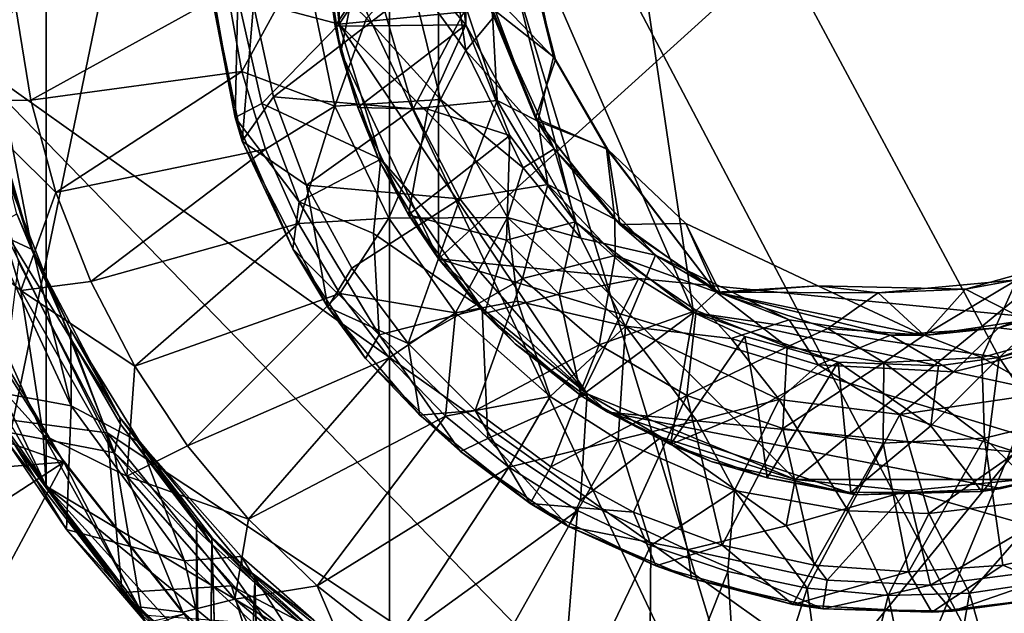
# Model space of a CAD drawing. Units: inches. Extents: x -6.8 to 6.8, y -3.3 to 3.8.
# Drawn here: x -0.6 to 0.1, y 2.3 to 2.7 of the extents above; entities that cross this region are included whole.
import ezdxf

# ---------------------------------------------------------------- set-up
doc = ezdxf.new("R2010")
doc.units = ezdxf.units.IN
doc.layers.get('0').update_dxf_attribs({"true_color": 0xc2ced6})

msp = doc.modelspace()

# ---------------------------------------------------------------- linework, layer by layer
for points in [[(-0.68639, 2.06466), (-0.68639, 3.46588), (-0.3505, 3.68651), (-0.68639, 2.06466)], [(-0.3505, 1.84402), (-0.68639, 2.06466), (-0.3505, 3.68651), (-0.3505, 1.84402)], [(-0.3505, 1.84402), (-0.3505, 3.68651), (0.84352, 3.30745), (-0.3505, 1.84402)], [(-0.44826, 3.32926), (-0.05671, 2.03849), (-0.59213, 3.17053), (-0.44826, 3.32926)], [(-0.05671, 2.03849), (-0.44826, 3.32926), (0.47795, 3.32926), (-0.05671, 2.03849)], [(-0.05671, 2.03849), (0.47795, 3.32926), (0.2942, 2.09054), (-0.05671, 2.03849)], [(0.84352, 3.30745), (-0.16608, 1.791), (-0.3505, 1.84402), (0.84352, 3.30745)], [(0.1367, 2.1034), (-0.46174, 3.24122), (-0.6556, 2.66705), (0.1367, 2.1034)], [(-0.46174, 3.24122), (0.1367, 2.1034), (0.67608, 2.64279), (-0.46174, 3.24122)], [(-0.68372, 2.55306), (-0.59213, 3.17053), (-0.59213, 2.3594), (-0.68372, 2.55306)], [(-0.59213, 2.3594), (-0.59213, 3.17053), (-0.05671, 2.03849), (-0.59213, 2.3594)], [(-0.38631, 2.84407), (-0.38605, 2.68494), (-0.0651, 3.16585), (-0.38631, 2.84407)], [(-0.38605, 2.68494), (0.42344, 2.76497), (-0.0651, 3.16585), (-0.38605, 2.68494)], [(-0.31599, 2.51965), (-0.31599, 3.01089), (0.29217, 3.07082), (-0.31599, 2.51965)], [(-0.31599, 2.51965), (0.29217, 3.07082), (0.29217, 2.45972), (-0.31599, 2.51965)], [(-0.38479, 2.66516), (-0.39667, 2.74126), (-0.31599, 3.01089), (-0.38479, 2.66516)], [(-0.31599, 2.51965), (-0.38479, 2.66516), (-0.31599, 3.01089), (-0.31599, 2.51965)], [(-0.29571, 2.84817), (-0.13643, 2.48186), (-0.21202, 2.99253), (-0.29571, 2.84817)], [(0.07861, 2.45015), (-0.21202, 2.99253), (-0.13643, 2.48186), (0.07861, 2.45015)], [(0.32263, 2.67129), (-0.21202, 2.99253), (0.07861, 2.45015), (0.32263, 2.67129)], [(-0.38631, 2.84407), (-0.39426, 2.76668), (-0.38605, 2.68494), (-0.38631, 2.84407)], [(-0.29678, 2.68439), (-0.29571, 2.84817), (-0.30742, 2.77559), (-0.29678, 2.68439)], [(-0.21991, 2.54557), (-0.29571, 2.84817), (-0.29678, 2.68439), (-0.21991, 2.54557)], [(-0.13643, 2.48186), (-0.29571, 2.84817), (-0.21991, 2.54557), (-0.13643, 2.48186)], [(-0.38883, 2.68359), (-0.34853, 2.74506), (-0.39716, 2.7777), (-0.38883, 2.68359)], [(-0.38883, 2.68359), (-0.39716, 2.7777), (-0.39667, 2.74126), (-0.38883, 2.68359)], [(-0.34853, 2.74506), (-0.29678, 2.68439), (-0.30742, 2.77559), (-0.34853, 2.74506)], [(-0.45729, 2.70394), (-0.38605, 2.68494), (-0.39426, 2.76668), (-0.45729, 2.70394)], [(-0.63334, 2.62303), (-0.60173, 2.52488), (-0.64824, 2.76527), (-0.63334, 2.62303)], [(-0.63661, 2.64483), (-0.64824, 2.76527), (-0.60173, 2.52488), (-0.63661, 2.64483)], [(-0.38605, 2.68494), (-0.06487, 2.36422), (0.42344, 2.76497), (-0.38605, 2.68494)], [(-0.33648, 2.72109), (-0.29684, 2.66636), (-0.31147, 2.76497), (-0.33648, 2.72109)], [(-0.29684, 2.66636), (-0.2771, 2.69016), (-0.31147, 2.76497), (-0.29684, 2.66636)], [(-0.25651, 2.75991), (-0.23511, 2.66192), (-0.27827, 2.69608), (-0.25651, 2.75991)], [(-0.25369, 2.7371), (-0.23511, 2.66192), (-0.25651, 2.75991), (-0.25369, 2.7371)], [(-0.06487, 2.36422), (0.09455, 2.36422), (0.42344, 2.76497), (-0.06487, 2.36422)], [(-0.38883, 2.68359), (-0.29678, 2.68439), (-0.34853, 2.74506), (-0.38883, 2.68359)], [(-0.38479, 2.66516), (-0.38883, 2.68359), (-0.39667, 2.74126), (-0.38479, 2.66516)], [(-0.45905, 2.61929), (-0.47946, 2.73487), (-0.48021, 2.72919), (-0.45905, 2.61929)], [(-0.45905, 2.61929), (-0.45729, 2.70394), (-0.47946, 2.73487), (-0.45905, 2.61929)], [(-0.41056, 2.73193), (-0.46454, 2.70787), (-0.45442, 2.65157), (-0.41056, 2.73193)], [(-0.41056, 2.73193), (-0.45442, 2.65157), (-0.3889, 2.62721), (-0.41056, 2.73193)], [(-0.41056, 2.73193), (-0.3889, 2.62721), (-0.3668, 2.68905), (-0.41056, 2.73193)], [(-0.282, 2.71055), (-0.23376, 2.66004), (-0.25369, 2.7371), (-0.282, 2.71055)], [(-0.25369, 2.7371), (-0.23376, 2.66004), (-0.23511, 2.66192), (-0.25369, 2.7371)], [(-0.48021, 2.72919), (-0.45421, 2.60246), (-0.45905, 2.61929), (-0.48021, 2.72919)], [(-0.45421, 2.60246), (-0.48021, 2.72919), (-0.44632, 2.69866), (-0.45421, 2.60246)], [(-0.33648, 2.72109), (-0.3668, 2.68905), (-0.31455, 2.63175), (-0.33648, 2.72109)], [(-0.33648, 2.72109), (-0.31455, 2.63175), (-0.29684, 2.66636), (-0.33648, 2.72109)], [(-0.282, 2.71055), (-0.24783, 2.61881), (-0.23376, 2.66004), (-0.282, 2.71055)], [(-0.24783, 2.61881), (-0.282, 2.71055), (-0.2771, 2.69016), (-0.24783, 2.61881)], [(-0.46454, 2.70787), (-0.61378, 2.69777), (-0.60308, 2.63133), (-0.46454, 2.70787)], [(-0.60308, 2.63133), (-0.45442, 2.65157), (-0.46454, 2.70787), (-0.60308, 2.63133)], [(-0.45905, 2.61929), (-0.44047, 2.6291), (-0.45729, 2.70394), (-0.45905, 2.61929)], [(-0.45729, 2.70394), (-0.44047, 2.6291), (-0.38605, 2.68494), (-0.45729, 2.70394)], [(-0.65072, 2.63101), (-0.60308, 2.63133), (-0.61378, 2.69777), (-0.65072, 2.63101)], [(-0.43219, 2.63371), (-0.45421, 2.60246), (-0.44632, 2.69866), (-0.43219, 2.63371)], [(-0.43219, 2.63371), (-0.44632, 2.69866), (-0.3539, 2.6939), (-0.43219, 2.63371)], [(-0.33379, 2.6254), (-0.3539, 2.6939), (-0.29666, 2.6964), (-0.33379, 2.6254)], [(-0.29666, 2.6964), (-0.27464, 2.63104), (-0.33379, 2.6254), (-0.29666, 2.6964)], [(-0.27464, 2.63104), (-0.29666, 2.6964), (-0.27827, 2.69608), (-0.27464, 2.63104)], [(-0.43219, 2.63371), (-0.3539, 2.6939), (-0.33379, 2.6254), (-0.43219, 2.63371)], [(-0.23454, 2.59699), (-0.2771, 2.69016), (-0.29684, 2.66636), (-0.23454, 2.59699)], [(-0.27827, 2.69608), (-0.24604, 2.61663), (-0.27464, 2.63104), (-0.27827, 2.69608)], [(-0.23511, 2.66192), (-0.24604, 2.61663), (-0.27827, 2.69608), (-0.23511, 2.66192)], [(-0.23454, 2.59699), (-0.24783, 2.61881), (-0.2771, 2.69016), (-0.23454, 2.59699)], [(-0.35665, 2.58988), (-0.38605, 2.68494), (-0.44047, 2.6291), (-0.35665, 2.58988)], [(-0.3668, 2.68905), (-0.3889, 2.62721), (-0.31455, 2.63175), (-0.3668, 2.68905)], [(-0.29678, 2.68439), (-0.38883, 2.68359), (-0.37272, 2.62623), (-0.29678, 2.68439)], [(-0.38479, 2.66516), (-0.37272, 2.62623), (-0.38883, 2.68359), (-0.38479, 2.66516)], [(-0.38605, 2.68494), (-0.35665, 2.58988), (-0.21126, 2.42449), (-0.38605, 2.68494)], [(-0.38605, 2.68494), (-0.21126, 2.42449), (-0.06487, 2.36422), (-0.38605, 2.68494)], [(-0.37272, 2.62623), (-0.32349, 2.62496), (-0.29678, 2.68439), (-0.37272, 2.62623)], [(-0.32349, 2.62496), (-0.26583, 2.60653), (-0.29678, 2.68439), (-0.32349, 2.62496)], [(-0.21991, 2.54557), (-0.29678, 2.68439), (-0.26583, 2.60653), (-0.21991, 2.54557)], [(0.32263, 2.67129), (0.07861, 2.45015), (0.16712, 2.48189), (0.32263, 2.67129)], [(-0.6556, 2.66705), (-0.61163, 2.5175), (-0.54917, 2.39694), (-0.6556, 2.66705)], [(-0.10826, 2.1034), (-0.6556, 2.66705), (-0.54917, 2.39694), (-0.10826, 2.1034)], [(-0.6556, 2.66705), (-0.10826, 2.1034), (0.1367, 2.1034), (-0.6556, 2.66705)], [(-0.35761, 2.58822), (-0.37272, 2.62623), (-0.38479, 2.66516), (-0.35761, 2.58822)], [(-0.31599, 2.51965), (-0.35761, 2.58822), (-0.38479, 2.66516), (-0.31599, 2.51965)], [(-0.25647, 2.58368), (-0.29684, 2.66636), (-0.31455, 2.63175), (-0.25647, 2.58368)], [(-0.25647, 2.58368), (-0.23454, 2.59699), (-0.29684, 2.66636), (-0.25647, 2.58368)], [(-0.23511, 2.66192), (-0.19776, 2.59733), (-0.24604, 2.61663), (-0.23511, 2.66192)], [(-0.19776, 2.59733), (-0.23511, 2.66192), (-0.23376, 2.66004), (-0.19776, 2.59733)], [(-0.24783, 2.61881), (-0.19679, 2.59668), (-0.23376, 2.66004), (-0.24783, 2.61881)], [(-0.23376, 2.66004), (-0.19679, 2.59668), (-0.19776, 2.59733), (-0.23376, 2.66004)], [(-0.45442, 2.65157), (-0.60308, 2.63133), (-0.58537, 2.5664), (-0.45442, 2.65157)], [(-0.58537, 2.5664), (-0.43771, 2.59687), (-0.45442, 2.65157), (-0.58537, 2.5664)], [(-0.43771, 2.59687), (-0.3889, 2.62721), (-0.45442, 2.65157), (-0.43771, 2.59687)], [(-0.60173, 2.52488), (-0.61293, 2.55126), (-0.63661, 2.64483), (-0.60173, 2.52488)], [(-0.65768, 2.53652), (-0.61006, 2.49719), (-0.65072, 2.63101), (-0.65768, 2.53652)], [(-0.58537, 2.5664), (-0.60308, 2.63133), (-0.65072, 2.63101), (-0.58537, 2.5664)], [(-0.61006, 2.49719), (-0.58537, 2.5664), (-0.65072, 2.63101), (-0.61006, 2.49719)], [(-0.41408, 2.55988), (-0.44047, 2.6291), (-0.45905, 2.61929), (-0.41408, 2.55988)], [(-0.40896, 2.57142), (-0.45421, 2.60246), (-0.43219, 2.63371), (-0.40896, 2.57142)], [(-0.44047, 2.6291), (-0.41408, 2.55988), (-0.35665, 2.58988), (-0.44047, 2.6291)], [(-0.3889, 2.62721), (-0.43771, 2.59687), (-0.41465, 2.54452), (-0.3889, 2.62721)], [(-0.33379, 2.6254), (-0.40896, 2.57142), (-0.43219, 2.63371), (-0.33379, 2.6254)], [(-0.41465, 2.54452), (-0.35092, 2.54832), (-0.3889, 2.62721), (-0.41465, 2.54452)], [(-0.35092, 2.54832), (-0.31455, 2.63175), (-0.3889, 2.62721), (-0.35092, 2.54832)], [(-0.35092, 2.54832), (-0.26751, 2.54874), (-0.31455, 2.63175), (-0.35092, 2.54832)], [(-0.30107, 2.56194), (-0.33379, 2.6254), (-0.27464, 2.63104), (-0.30107, 2.56194)], [(-0.26751, 2.54874), (-0.25647, 2.58368), (-0.31455, 2.63175), (-0.26751, 2.54874)], [(-0.27464, 2.63104), (-0.23908, 2.57194), (-0.30107, 2.56194), (-0.27464, 2.63104)], [(-0.27464, 2.63104), (-0.24604, 2.61663), (-0.23908, 2.57194), (-0.27464, 2.63104)], [(-0.63334, 2.62303), (-0.63246, 2.54024), (-0.60157, 2.52589), (-0.63334, 2.62303)], [(-0.60173, 2.52488), (-0.63334, 2.62303), (-0.60157, 2.52589), (-0.60173, 2.52488)], [(-0.40896, 2.57142), (-0.33379, 2.6254), (-0.30107, 2.56194), (-0.40896, 2.57142)], [(-0.33707, 2.55063), (-0.32349, 2.62496), (-0.37272, 2.62623), (-0.33707, 2.55063)], [(-0.33707, 2.55063), (-0.37272, 2.62623), (-0.35761, 2.58822), (-0.33707, 2.55063)], [(-0.33707, 2.55063), (-0.26583, 2.60653), (-0.32349, 2.62496), (-0.33707, 2.55063)], [(-0.45905, 2.61929), (-0.41864, 2.52666), (-0.41408, 2.55988), (-0.45905, 2.61929)], [(-0.41864, 2.52666), (-0.45905, 2.61929), (-0.45421, 2.60246), (-0.41864, 2.52666)], [(-0.23454, 2.59699), (-0.18829, 2.5438), (-0.24783, 2.61881), (-0.23454, 2.59699)], [(-0.24783, 2.61881), (-0.18829, 2.5438), (-0.19679, 2.59668), (-0.24783, 2.61881)], [(-0.23908, 2.57194), (-0.24604, 2.61663), (-0.19196, 2.5476), (-0.23908, 2.57194)], [(-0.19776, 2.59733), (-0.19196, 2.5476), (-0.24604, 2.61663), (-0.19776, 2.59733)], [(-0.26583, 2.60653), (-0.33707, 2.55063), (-0.26818, 2.53267), (-0.26583, 2.60653)], [(-0.26818, 2.53267), (-0.21991, 2.54557), (-0.26583, 2.60653), (-0.26818, 2.53267)], [(-0.39403, 2.48564), (-0.41864, 2.52666), (-0.45421, 2.60246), (-0.39403, 2.48564)], [(-0.39403, 2.48564), (-0.45421, 2.60246), (-0.40896, 2.57142), (-0.39403, 2.48564)], [(-0.43771, 2.59687), (-0.58537, 2.5664), (-0.56087, 2.50373), (-0.43771, 2.59687)], [(-0.56087, 2.50373), (-0.41465, 2.54452), (-0.43771, 2.59687), (-0.56087, 2.50373)], [(-0.21589, 2.53423), (-0.23454, 2.59699), (-0.25647, 2.58368), (-0.21589, 2.53423)], [(-0.21589, 2.53423), (-0.16335, 2.52219), (-0.23454, 2.59699), (-0.21589, 2.53423)], [(-0.16335, 2.52219), (-0.18829, 2.5438), (-0.23454, 2.59699), (-0.16335, 2.52219)], [(-0.19776, 2.59733), (-0.12042, 2.49607), (-0.19196, 2.5476), (-0.19776, 2.59733)], [(-0.19679, 2.59668), (-0.12042, 2.49607), (-0.19776, 2.59733), (-0.19679, 2.59668)], [(-0.19679, 2.59668), (-0.14187, 2.54451), (-0.12042, 2.49607), (-0.19679, 2.59668)], [(-0.18829, 2.5438), (-0.14187, 2.54451), (-0.19679, 2.59668), (-0.18829, 2.5438)], [(-0.41408, 2.55988), (-0.36187, 2.53741), (-0.35665, 2.58988), (-0.41408, 2.55988)], [(-0.35665, 2.58988), (-0.36187, 2.53741), (-0.28534, 2.48472), (-0.35665, 2.58988)], [(-0.31599, 2.51965), (-0.33707, 2.55063), (-0.35761, 2.58822), (-0.31599, 2.51965)], [(-0.35665, 2.58988), (-0.28534, 2.48472), (-0.21126, 2.42449), (-0.35665, 2.58988)], [(-0.26751, 2.54874), (-0.21589, 2.53423), (-0.25647, 2.58368), (-0.26751, 2.54874)], [(-0.25694, 2.50582), (-0.30107, 2.56194), (-0.23908, 2.57194), (-0.25694, 2.50582)], [(-0.23908, 2.57194), (-0.19165, 2.52187), (-0.25694, 2.50582), (-0.23908, 2.57194)], [(-0.23908, 2.57194), (-0.19196, 2.5476), (-0.19165, 2.52187), (-0.23908, 2.57194)], [(-0.61006, 2.49719), (-0.56087, 2.50373), (-0.58537, 2.5664), (-0.61006, 2.49719)], [(-0.30107, 2.56194), (-0.3771, 2.51308), (-0.40896, 2.57142), (-0.30107, 2.56194)], [(-0.3771, 2.51308), (-0.39403, 2.48564), (-0.40896, 2.57142), (-0.3771, 2.51308)], [(-0.3577, 2.46602), (-0.41408, 2.55988), (-0.41864, 2.52666), (-0.3577, 2.46602)], [(-0.3577, 2.46602), (-0.36187, 2.53741), (-0.41408, 2.55988), (-0.3577, 2.46602)], [(-0.33727, 2.45986), (-0.3771, 2.51308), (-0.30107, 2.56194), (-0.33727, 2.45986)], [(-0.30107, 2.56194), (-0.25694, 2.50582), (-0.33727, 2.45986), (-0.30107, 2.56194)], [(-0.68372, 2.55306), (-0.59213, 2.3594), (-0.64599, 2.45279), (-0.68372, 2.55306)], [(-0.61293, 2.55126), (-0.57372, 2.46127), (-0.6247, 2.54478), (-0.61293, 2.55126)], [(-0.57372, 2.46127), (-0.61293, 2.55126), (-0.60173, 2.52488), (-0.57372, 2.46127)], [(-0.62072, 2.39763), (-0.6247, 2.54478), (-0.54421, 2.38289), (-0.62072, 2.39763)], [(-0.57372, 2.46127), (-0.54421, 2.38289), (-0.6247, 2.54478), (-0.57372, 2.46127)], [(-0.41465, 2.54452), (-0.56087, 2.50373), (-0.52984, 2.44402), (-0.41465, 2.54452)], [(-0.38557, 2.49527), (-0.41465, 2.54452), (-0.52984, 2.44402), (-0.38557, 2.49527)], [(-0.35092, 2.54832), (-0.41465, 2.54452), (-0.38557, 2.49527), (-0.35092, 2.54832)], [(-0.30394, 2.48146), (-0.35092, 2.54832), (-0.38557, 2.49527), (-0.30394, 2.48146)], [(-0.30394, 2.48146), (-0.26751, 2.54874), (-0.35092, 2.54832), (-0.30394, 2.48146)], [(-0.28371, 2.48108), (-0.26818, 2.53267), (-0.33707, 2.55063), (-0.28371, 2.48108)], [(-0.31599, 2.51965), (-0.28371, 2.48108), (-0.33707, 2.55063), (-0.31599, 2.51965)], [(-0.26751, 2.54874), (-0.30394, 2.48146), (-0.2603, 2.48982), (-0.26751, 2.54874)], [(-0.26818, 2.53267), (-0.23116, 2.49477), (-0.21991, 2.54557), (-0.26818, 2.53267)], [(-0.26751, 2.54874), (-0.2603, 2.48982), (-0.18444, 2.47225), (-0.26751, 2.54874)], [(-0.26751, 2.54874), (-0.18444, 2.47225), (-0.21589, 2.53423), (-0.26751, 2.54874)], [(-0.23116, 2.49477), (-0.17527, 2.50579), (-0.21991, 2.54557), (-0.23116, 2.49477)], [(-0.13643, 2.48186), (-0.21991, 2.54557), (-0.17527, 2.50579), (-0.13643, 2.48186)], [(-0.19165, 2.52187), (-0.19196, 2.5476), (-0.12042, 2.49607), (-0.19165, 2.52187)], [(-0.18829, 2.5438), (-0.1175, 2.49549), (-0.14187, 2.54451), (-0.18829, 2.5438)], [(-0.16335, 2.52219), (-0.1175, 2.49549), (-0.18829, 2.5438), (-0.16335, 2.52219)], [(-0.14187, 2.54451), (-0.04891, 2.50066), (-0.12042, 2.49607), (-0.14187, 2.54451)], [(-0.1175, 2.49549), (-0.04891, 2.50066), (-0.14187, 2.54451), (-0.1175, 2.49549)], [(-0.63855, 2.42775), (-0.5746, 2.41613), (-0.63246, 2.54024), (-0.63855, 2.42775)], [(-0.60157, 2.52589), (-0.63246, 2.54024), (-0.5746, 2.41613), (-0.60157, 2.52589)], [(-0.3577, 2.46602), (-0.28534, 2.48472), (-0.36187, 2.53741), (-0.3577, 2.46602)], [(-0.64599, 2.45279), (-0.59438, 2.3956), (-0.65768, 2.53652), (-0.64599, 2.45279)], [(-0.59438, 2.3956), (-0.61006, 2.49719), (-0.65768, 2.53652), (-0.59438, 2.3956)], [(-0.23116, 2.49477), (-0.26818, 2.53267), (-0.28371, 2.48108), (-0.23116, 2.49477)], [(-0.18444, 2.47225), (-0.16335, 2.52219), (-0.21589, 2.53423), (-0.18444, 2.47225)], [(-0.60173, 2.52488), (-0.60157, 2.52589), (-0.57475, 2.46936), (-0.60173, 2.52488)], [(-0.54026, 2.4079), (-0.60173, 2.52488), (-0.57475, 2.46936), (-0.54026, 2.4079)], [(-0.60173, 2.52488), (-0.54026, 2.4079), (-0.57372, 2.46127), (-0.60173, 2.52488)], [(-0.5746, 2.41613), (-0.57475, 2.46936), (-0.60157, 2.52589), (-0.5746, 2.41613)], [(-0.41864, 2.52666), (-0.36739, 2.44944), (-0.3577, 2.46602), (-0.41864, 2.52666)], [(-0.36739, 2.44944), (-0.41864, 2.52666), (-0.39403, 2.48564), (-0.36739, 2.44944)], [(-0.61163, 2.5175), (-0.62562, 2.40718), (-0.54917, 2.39694), (-0.61163, 2.5175)], [(-0.26207, 2.45966), (-0.28371, 2.48108), (-0.31599, 2.51965), (-0.26207, 2.45966)], [(-0.19676, 2.41156), (-0.26207, 2.45966), (-0.31599, 2.51965), (-0.19676, 2.41156)], [(0.29217, 2.45972), (0.15411, 2.37698), (-0.31599, 2.51965), (0.29217, 2.45972)], [(0.15411, 2.37698), (-0.19676, 2.41156), (-0.31599, 2.51965), (0.15411, 2.37698)], [(-0.19165, 2.52187), (-0.20299, 2.45907), (-0.25694, 2.50582), (-0.19165, 2.52187)], [(-0.20299, 2.45907), (-0.19165, 2.52187), (-0.13456, 2.48316), (-0.20299, 2.45907)], [(-0.12042, 2.49607), (-0.13456, 2.48316), (-0.19165, 2.52187), (-0.12042, 2.49607)], [(-0.11003, 2.4635), (-0.16335, 2.52219), (-0.18444, 2.47225), (-0.11003, 2.4635)], [(-0.11003, 2.4635), (-0.0691, 2.47653), (-0.16335, 2.52219), (-0.11003, 2.4635)], [(-0.0691, 2.47653), (-0.1175, 2.49549), (-0.16335, 2.52219), (-0.0691, 2.47653)], [(0.09766, 2.47632), (0.12967, 2.51922), (0.05504, 2.49815), (0.09766, 2.47632)], [(0.12967, 2.51922), (0.09119, 2.50488), (0.05504, 2.49815), (0.12967, 2.51922)], [(-0.39403, 2.48564), (-0.3771, 2.51308), (-0.33727, 2.45986), (-0.39403, 2.48564)], [(-0.52984, 2.44402), (-0.56087, 2.50373), (-0.61006, 2.49719), (-0.52984, 2.44402)], [(-0.25694, 2.50582), (-0.29026, 2.41286), (-0.33727, 2.45986), (-0.25694, 2.50582)], [(-0.29026, 2.41286), (-0.25694, 2.50582), (-0.20299, 2.45907), (-0.29026, 2.41286)], [(-0.2155, 2.42308), (-0.17527, 2.50579), (-0.23116, 2.49477), (-0.2155, 2.42308)], [(-0.13643, 2.48186), (-0.17527, 2.50579), (-0.2155, 2.42308), (-0.13643, 2.48186)], [(0.05504, 2.49815), (0.09119, 2.50488), (-0.00656, 2.49574), (0.05504, 2.49815)], [(0.09119, 2.50488), (0.02578, 2.46574), (-0.00656, 2.49574), (0.09119, 2.50488)], [(0.06644, 2.45021), (0.02578, 2.46574), (0.09119, 2.50488), (0.06644, 2.45021)], [(0.09119, 2.50488), (0.1329, 2.46866), (0.06644, 2.45021), (0.09119, 2.50488)], [(0.17322, 2.50835), (0.07808, 2.47108), (0.13971, 2.4635), (0.17322, 2.50835)], [(0.09766, 2.47632), (0.07808, 2.47108), (0.17322, 2.50835), (0.09766, 2.47632)], [(-0.61951, 2.39053), (-0.65745, 2.49936), (-0.57975, 2.37641), (-0.61951, 2.39053)], [(-0.57975, 2.37641), (-0.65745, 2.49936), (-0.6233, 2.4501), (-0.57975, 2.37641)], [(-0.59438, 2.3956), (-0.53541, 2.36651), (-0.61006, 2.49719), (-0.59438, 2.3956)], [(-0.53541, 2.36651), (-0.52984, 2.44402), (-0.61006, 2.49719), (-0.53541, 2.36651)], [(-0.52984, 2.44402), (-0.49264, 2.38794), (-0.38557, 2.49527), (-0.52984, 2.44402)], [(-0.35086, 2.44981), (-0.38557, 2.49527), (-0.49264, 2.38794), (-0.35086, 2.44981)], [(-0.38557, 2.49527), (-0.35086, 2.44981), (-0.30394, 2.48146), (-0.38557, 2.49527)], [(-0.07049, 2.45763), (-0.13456, 2.48316), (-0.12042, 2.49607), (-0.07049, 2.45763)], [(-0.04891, 2.50066), (-0.00656, 2.49574), (-0.12042, 2.49607), (-0.04891, 2.50066)], [(-0.12042, 2.49607), (-0.00656, 2.49574), (-0.04204, 2.47054), (-0.12042, 2.49607)], [(-0.12042, 2.49607), (-0.04204, 2.47054), (-0.07049, 2.45763), (-0.12042, 2.49607)], [(-0.1175, 2.49549), (0.02578, 2.46567), (-0.04891, 2.50066), (-0.1175, 2.49549)], [(0.00213, 2.46574), (0.02578, 2.46567), (-0.1175, 2.49549), (0.00213, 2.46574)], [(-0.1175, 2.49549), (-0.0691, 2.47653), (0.00213, 2.46574), (-0.1175, 2.49549)], [(-0.04891, 2.50066), (0.05504, 2.49815), (-0.00656, 2.49574), (-0.04891, 2.50066)], [(0.02578, 2.46567), (0.05504, 2.49815), (-0.04891, 2.50066), (0.02578, 2.46567)], [(-0.00656, 2.49574), (0.02578, 2.46574), (-0.04204, 2.47054), (-0.00656, 2.49574)], [(0.09766, 2.47632), (0.05504, 2.49815), (0.02578, 2.46567), (0.09766, 2.47632)], [(-0.23732, 2.42272), (-0.2603, 2.48982), (-0.30394, 2.48146), (-0.23732, 2.42272)], [(-0.2155, 2.42308), (-0.23116, 2.49477), (-0.28371, 2.48108), (-0.2155, 2.42308)], [(-0.23732, 2.42272), (-0.18444, 2.47225), (-0.2603, 2.48982), (-0.23732, 2.42272)], [(-0.33727, 2.45986), (-0.32905, 2.40939), (-0.39403, 2.48564), (-0.33727, 2.45986)], [(-0.32905, 2.40939), (-0.36739, 2.44944), (-0.39403, 2.48564), (-0.32905, 2.40939)], [(-0.28132, 2.39304), (-0.28534, 2.48472), (-0.3577, 2.46602), (-0.28132, 2.39304)], [(-0.31102, 2.40877), (-0.30394, 2.48146), (-0.35086, 2.44981), (-0.31102, 2.40877)], [(-0.23732, 2.42272), (-0.30394, 2.48146), (-0.31102, 2.40877), (-0.23732, 2.42272)], [(-0.28534, 2.48472), (-0.28132, 2.39304), (-0.21126, 2.42449), (-0.28534, 2.48472)], [(-0.2155, 2.42308), (-0.15266, 2.38876), (-0.13643, 2.48186), (-0.2155, 2.42308)], [(-0.13456, 2.48316), (-0.14116, 2.42337), (-0.20299, 2.45907), (-0.13456, 2.48316)], [(-0.10035, 2.46484), (-0.13643, 2.48186), (-0.15266, 2.38876), (-0.10035, 2.46484)], [(-0.14116, 2.42337), (-0.13456, 2.48316), (-0.07049, 2.45763), (-0.14116, 2.42337)], [(0.07861, 2.45015), (-0.13643, 2.48186), (0.0359, 2.44412), (0.07861, 2.45015)], [(-0.03479, 2.44682), (-0.13643, 2.48186), (-0.10035, 2.46484), (-0.03479, 2.44682)], [(-0.03479, 2.44682), (0.0359, 2.44412), (-0.13643, 2.48186), (-0.03479, 2.44682)], [(0.16712, 2.48189), (0.07861, 2.45015), (0.12993, 2.46429), (0.16712, 2.48189)], [(-0.26207, 2.45966), (-0.2155, 2.42308), (-0.28371, 2.48108), (-0.26207, 2.45966)], [(-0.04882, 2.44493), (-0.0691, 2.47653), (-0.11003, 2.4635), (-0.04882, 2.44493)], [(0.00213, 2.46574), (-0.0691, 2.47653), (-0.04882, 2.44493), (0.00213, 2.46574)], [(0.07808, 2.47108), (0.09766, 2.47632), (0.02578, 2.46567), (0.07808, 2.47108)], [(-0.54026, 2.4079), (-0.57475, 2.46936), (-0.52606, 2.39014), (-0.54026, 2.4079)], [(-0.5746, 2.41613), (-0.52606, 2.39014), (-0.57475, 2.46936), (-0.5746, 2.41613)], [(-0.18444, 2.47225), (-0.23732, 2.42272), (-0.18946, 2.39217), (-0.18444, 2.47225)], [(-0.18946, 2.39217), (-0.13407, 2.40547), (-0.18444, 2.47225), (-0.18946, 2.39217)], [(-0.07618, 2.42059), (-0.11003, 2.4635), (-0.18444, 2.47225), (-0.07618, 2.42059)], [(-0.18444, 2.47225), (-0.13407, 2.40547), (-0.07618, 2.42059), (-0.18444, 2.47225)], [(-0.04204, 2.47054), (-0.00243, 2.44647), (-0.07049, 2.45763), (-0.04204, 2.47054)], [(-0.00243, 2.44647), (-0.04204, 2.47054), (0.02578, 2.46574), (-0.00243, 2.44647)], [(0.02578, 2.46567), (0.00213, 2.46574), (0.07808, 2.47108), (0.02578, 2.46567)], [(0.07808, 2.47108), (0.00213, 2.46574), (0.04651, 2.43997), (0.07808, 2.47108)], [(0.13971, 2.4635), (0.07808, 2.47108), (0.04651, 2.43997), (0.13971, 2.4635)], [(0.06644, 2.45021), (0.1329, 2.46866), (0.13767, 2.41009), (0.06644, 2.45021)], [(-0.53977, 2.40308), (-0.57372, 2.46127), (-0.54026, 2.4079), (-0.53977, 2.40308)], [(-0.53977, 2.40308), (-0.54421, 2.38289), (-0.57372, 2.46127), (-0.53977, 2.40308)], [(-0.3577, 2.46602), (-0.36739, 2.44944), (-0.30047, 2.38382), (-0.3577, 2.46602)], [(-0.30047, 2.38382), (-0.28132, 2.39304), (-0.3577, 2.46602), (-0.30047, 2.38382)], [(-0.09119, 2.41441), (-0.10035, 2.46484), (-0.15266, 2.38876), (-0.09119, 2.41441)], [(-0.07618, 2.42059), (-0.04882, 2.44493), (-0.11003, 2.4635), (-0.07618, 2.42059)], [(-0.03479, 2.44682), (-0.10035, 2.46484), (-0.09119, 2.41441), (-0.03479, 2.44682)], [(0.04651, 2.43997), (0.00213, 2.46574), (-0.04882, 2.44493), (0.04651, 2.43997)], [(-0.00243, 2.44647), (0.02578, 2.46574), (0.06644, 2.45021), (-0.00243, 2.44647)], [(0.04651, 2.43997), (0.11422, 2.4254), (0.13971, 2.4635), (0.04651, 2.43997)], [(0.13203, 2.36993), (0.12993, 2.46429), (0.07861, 2.45015), (0.13203, 2.36993)], [(-0.29026, 2.41286), (-0.32905, 2.40939), (-0.33727, 2.45986), (-0.29026, 2.41286)], [(-0.20299, 2.45907), (-0.23705, 2.37302), (-0.29026, 2.41286), (-0.20299, 2.45907)], [(-0.19676, 2.41156), (-0.2155, 2.42308), (-0.26207, 2.45966), (-0.19676, 2.41156)], [(-0.23705, 2.37302), (-0.20299, 2.45907), (-0.14116, 2.42337), (-0.23705, 2.37302)], [(-0.07049, 2.45763), (-0.07369, 2.40002), (-0.14116, 2.42337), (-0.07049, 2.45763)], [(-0.07369, 2.40002), (-0.07049, 2.45763), (-0.00243, 2.44647), (-0.07369, 2.40002)], [(-0.57975, 2.37641), (-0.6233, 2.4501), (-0.76696, 2.36136), (-0.57975, 2.37641)], [(-0.59213, 2.3594), (-0.59438, 2.3956), (-0.64599, 2.45279), (-0.59213, 2.3594)], [(-0.49264, 2.38794), (-0.44969, 2.33613), (-0.35086, 2.44981), (-0.49264, 2.38794)], [(-0.31102, 2.40877), (-0.35086, 2.44981), (-0.44969, 2.33613), (-0.31102, 2.40877)], [(-0.30047, 2.38382), (-0.36739, 2.44944), (-0.32905, 2.40939), (-0.30047, 2.38382)], [(-0.03479, 2.44682), (-0.09119, 2.41441), (-0.08457, 2.36541), (-0.03479, 2.44682)], [(-0.08457, 2.36541), (-0.02575, 2.35504), (-0.03479, 2.44682), (-0.08457, 2.36541)], [(0.03062, 2.40191), (-0.03479, 2.44682), (-0.02575, 2.35504), (0.03062, 2.40191)], [(0.03062, 2.40191), (0.0359, 2.44412), (-0.03479, 2.44682), (0.03062, 2.40191)], [(-0.00243, 2.44647), (0.06644, 2.45021), (0.06828, 2.39326), (-0.00243, 2.44647)], [(0.06641, 2.35576), (0.07861, 2.45015), (0.03062, 2.40191), (0.06641, 2.35576)], [(0.03062, 2.40191), (0.07861, 2.45015), (0.0359, 2.44412), (0.03062, 2.40191)], [(0.07861, 2.45015), (0.06641, 2.35576), (0.13203, 2.36993), (0.07861, 2.45015)], [(0.13767, 2.41009), (0.06828, 2.39326), (0.06644, 2.45021), (0.13767, 2.41009)], [(-0.53541, 2.36651), (-0.49264, 2.38794), (-0.52984, 2.44402), (-0.53541, 2.36651)], [(-0.07618, 2.42059), (0.00884, 2.40983), (-0.04882, 2.44493), (-0.07618, 2.42059)], [(-0.00243, 2.44647), (-0.00303, 2.38986), (-0.07369, 2.40002), (-0.00243, 2.44647)], [(-0.04882, 2.44493), (0.00884, 2.40983), (0.04651, 2.43997), (-0.04882, 2.44493)], [(0.06828, 2.39326), (-0.00303, 2.38986), (-0.00243, 2.44647), (0.06828, 2.39326)], [(0.11422, 2.4254), (0.04651, 2.43997), (0.00884, 2.40983), (0.11422, 2.4254)], [(-0.57786, 2.32884), (-0.5746, 2.41613), (-0.63855, 2.42775), (-0.57786, 2.32884)], [(-0.61951, 2.39053), (-0.57786, 2.32884), (-0.63855, 2.42775), (-0.61951, 2.39053)], [(-0.31102, 2.40877), (-0.2666, 2.37273), (-0.23732, 2.42272), (-0.31102, 2.40877)], [(-0.21608, 2.3497), (-0.21126, 2.42449), (-0.28132, 2.39304), (-0.21608, 2.3497)], [(-0.18946, 2.39217), (-0.23732, 2.42272), (-0.2666, 2.37273), (-0.18946, 2.39217)], [(-0.14116, 2.42337), (-0.1787, 2.34116), (-0.23705, 2.37302), (-0.14116, 2.42337)], [(-0.21608, 2.3497), (-0.15935, 2.39402), (-0.21126, 2.42449), (-0.21608, 2.3497)], [(-0.19676, 2.41156), (-0.15266, 2.38876), (-0.2155, 2.42308), (-0.19676, 2.41156)], [(-0.21126, 2.42449), (-0.15935, 2.39402), (-0.06487, 2.36422), (-0.21126, 2.42449)], [(-0.11642, 2.31793), (-0.1787, 2.34116), (-0.14116, 2.42337), (-0.11642, 2.31793)], [(-0.14116, 2.42337), (-0.07369, 2.40002), (-0.11642, 2.31793), (-0.14116, 2.42337)], [(-0.10774, 2.35641), (-0.07618, 2.42059), (-0.13407, 2.40547), (-0.10774, 2.35641)], [(-0.07618, 2.42059), (-0.10774, 2.35641), (-0.02771, 2.34199), (-0.07618, 2.42059)], [(-0.02771, 2.34199), (0.00884, 2.40983), (-0.07618, 2.42059), (-0.02771, 2.34199)], [(0.09075, 2.38333), (0.11422, 2.4254), (0.00884, 2.40983), (0.09075, 2.38333)], [(-0.57786, 2.32884), (-0.49471, 2.30681), (-0.5746, 2.41613), (-0.57786, 2.32884)], [(-0.52606, 2.39014), (-0.5746, 2.41613), (-0.49471, 2.30681), (-0.52606, 2.39014)], [(-0.25155, 2.34727), (-0.32905, 2.40939), (-0.29026, 2.41286), (-0.25155, 2.34727)], [(-0.29026, 2.41286), (-0.23705, 2.37302), (-0.25155, 2.34727), (-0.29026, 2.41286)], [(-0.08457, 2.36541), (-0.09119, 2.41441), (-0.15266, 2.38876), (-0.08457, 2.36541)], [(-0.54917, 2.39694), (-0.62562, 2.40718), (-0.53866, 2.28453), (-0.54917, 2.39694)], [(-0.62072, 2.39763), (-0.53866, 2.28453), (-0.62562, 2.40718), (-0.62072, 2.39763)], [(-0.45421, 2.30348), (-0.54026, 2.4079), (-0.52606, 2.39014), (-0.45421, 2.30348)], [(-0.47552, 2.32343), (-0.54026, 2.4079), (-0.45421, 2.30348), (-0.47552, 2.32343)], [(-0.53977, 2.40308), (-0.54026, 2.4079), (-0.48627, 2.33507), (-0.53977, 2.40308)], [(-0.48627, 2.33507), (-0.54026, 2.4079), (-0.47552, 2.32343), (-0.48627, 2.33507)], [(-0.44969, 2.33613), (-0.40147, 2.28919), (-0.31102, 2.40877), (-0.44969, 2.33613)], [(-0.2666, 2.37273), (-0.31102, 2.40877), (-0.40147, 2.28919), (-0.2666, 2.37273)], [(-0.30047, 2.38382), (-0.32905, 2.40939), (-0.25155, 2.34727), (-0.30047, 2.38382)], [(-0.12408, 2.37677), (-0.15266, 2.38876), (-0.19676, 2.41156), (-0.12408, 2.37677)], [(0.15411, 2.37698), (0.08011, 2.35787), (-0.19676, 2.41156), (0.15411, 2.37698)], [(-0.02213, 2.35333), (-0.12408, 2.37677), (-0.19676, 2.41156), (-0.02213, 2.35333)], [(-0.02213, 2.35333), (-0.19676, 2.41156), (0.08011, 2.35787), (-0.02213, 2.35333)], [(-0.18946, 2.39217), (-0.10774, 2.35641), (-0.13407, 2.40547), (-0.18946, 2.39217)], [(-0.02771, 2.34199), (0.02905, 2.3401), (0.00884, 2.40983), (-0.02771, 2.34199)], [(0.00884, 2.40983), (0.02905, 2.3401), (0.09075, 2.38333), (0.00884, 2.40983)], [(0.06828, 2.39326), (0.13767, 2.41009), (0.1461, 2.31793), (0.06828, 2.39326)], [(-0.53977, 2.40308), (-0.47535, 2.31844), (-0.54421, 2.38289), (-0.53977, 2.40308)], [(-0.48627, 2.33507), (-0.47535, 2.31844), (-0.53977, 2.40308), (-0.48627, 2.33507)], [(-0.11642, 2.31793), (-0.07369, 2.40002), (-0.05146, 2.3038), (-0.11642, 2.31793)], [(-0.05146, 2.3038), (-0.07369, 2.40002), (-0.00303, 2.38986), (-0.05146, 2.3038)], [(0.06641, 2.35576), (0.03062, 2.40191), (-0.02575, 2.35504), (0.06641, 2.35576)], [(-0.5247, 2.26858), (-0.62072, 2.39763), (-0.54421, 2.38289), (-0.5247, 2.26858)], [(-0.62072, 2.39763), (-0.5247, 2.26858), (-0.53866, 2.28453), (-0.62072, 2.39763)], [(-0.52693, 2.27442), (-0.59438, 2.3956), (-0.59213, 2.3594), (-0.52693, 2.27442)], [(-0.59438, 2.3956), (-0.52693, 2.27442), (-0.49597, 2.27069), (-0.59438, 2.3956)], [(-0.49597, 2.27069), (-0.53541, 2.36651), (-0.59438, 2.3956), (-0.49597, 2.27069)], [(-0.54917, 2.39694), (-0.46174, 2.28931), (-0.10826, 2.1034), (-0.54917, 2.39694)], [(-0.46174, 2.28931), (-0.54917, 2.39694), (-0.53866, 2.28453), (-0.46174, 2.28931)], [(-0.28132, 2.39304), (-0.30047, 2.38382), (-0.22442, 2.33093), (-0.28132, 2.39304)], [(-0.22442, 2.33093), (-0.21608, 2.3497), (-0.28132, 2.39304), (-0.22442, 2.33093)], [(-0.2666, 2.37273), (-0.21823, 2.34219), (-0.18946, 2.39217), (-0.2666, 2.37273)], [(-0.18946, 2.39217), (-0.21823, 2.34219), (-0.1666, 2.31759), (-0.18946, 2.39217)], [(-0.14078, 2.31465), (-0.15935, 2.39402), (-0.21608, 2.3497), (-0.14078, 2.31465)], [(-0.1666, 2.31759), (-0.10774, 2.35641), (-0.18946, 2.39217), (-0.1666, 2.31759)], [(-0.07136, 2.33158), (-0.06487, 2.36422), (-0.15935, 2.39402), (-0.07136, 2.33158)], [(-0.15935, 2.39402), (-0.14078, 2.31465), (-0.07136, 2.33158), (-0.15935, 2.39402)], [(0.01484, 2.29906), (-0.00303, 2.38986), (0.06828, 2.39326), (0.01484, 2.29906)], [(0.06828, 2.39326), (0.08115, 2.3038), (0.01484, 2.29906), (0.06828, 2.39326)], [(0.1461, 2.31793), (0.08115, 2.3038), (0.06828, 2.39326), (0.1461, 2.31793)], [(-0.52191, 2.26308), (-0.61951, 2.39053), (-0.57975, 2.37641), (-0.52191, 2.26308)], [(-0.61951, 2.39053), (-0.52191, 2.26308), (-0.57786, 2.32884), (-0.61951, 2.39053)], [(-0.44969, 2.33613), (-0.49264, 2.38794), (-0.53541, 2.36651), (-0.44969, 2.33613)], [(-0.45499, 2.30984), (-0.52606, 2.39014), (-0.49471, 2.30681), (-0.45499, 2.30984)], [(-0.52606, 2.39014), (-0.45499, 2.30984), (-0.45421, 2.30348), (-0.52606, 2.39014)], [(-0.12408, 2.37677), (-0.08457, 2.36541), (-0.15266, 2.38876), (-0.12408, 2.37677)], [(-0.00303, 2.38986), (0.01484, 2.29906), (-0.05146, 2.3038), (-0.00303, 2.38986)], [(-0.5247, 2.26858), (-0.54421, 2.38289), (-0.4358, 2.26209), (-0.5247, 2.26858)], [(-0.47535, 2.31844), (-0.4358, 2.26209), (-0.54421, 2.38289), (-0.47535, 2.31844)], [(-0.25155, 2.34727), (-0.22442, 2.33093), (-0.30047, 2.38382), (-0.25155, 2.34727)], [(0.02905, 2.3401), (0.11588, 2.35048), (0.09075, 2.38333), (0.02905, 2.3401)], [(-0.76696, 2.36136), (-0.72185, 2.28404), (-0.57975, 2.37641), (-0.76696, 2.36136)], [(-0.57975, 2.37641), (-0.72185, 2.28404), (-0.66852, 2.21097), (-0.57975, 2.37641)], [(-0.66852, 2.21097), (-0.49518, 2.26916), (-0.57975, 2.37641), (-0.66852, 2.21097)], [(-0.52191, 2.26308), (-0.57975, 2.37641), (-0.49518, 2.26916), (-0.52191, 2.26308)], [(-0.40147, 2.28919), (-0.34854, 2.24763), (-0.2666, 2.37273), (-0.40147, 2.28919)], [(-0.21823, 2.34219), (-0.2666, 2.37273), (-0.34854, 2.24763), (-0.21823, 2.34219)], [(-0.25155, 2.34727), (-0.23705, 2.37302), (-0.1787, 2.34116), (-0.25155, 2.34727)], [(-0.02213, 2.35333), (-0.08457, 2.36541), (-0.12408, 2.37677), (-0.02213, 2.35333)], [(0.15411, 2.37698), (0.13203, 2.36993), (0.08011, 2.35787), (0.15411, 2.37698)], [(-0.49597, 2.27069), (-0.45949, 2.27987), (-0.53541, 2.36651), (-0.49597, 2.27069)], [(-0.53541, 2.36651), (-0.45949, 2.27987), (-0.44969, 2.33613), (-0.53541, 2.36651)], [(-0.02575, 2.35504), (-0.08457, 2.36541), (-0.02213, 2.35333), (-0.02575, 2.35504)], [(-0.06487, 2.36422), (-0.07136, 2.33158), (0.01444, 2.35612), (-0.06487, 2.36422)], [(-0.06487, 2.36422), (0.01444, 2.35612), (0.09455, 2.36422), (-0.06487, 2.36422)], [(0.10105, 2.33158), (0.09455, 2.36422), (0.01444, 2.35612), (0.10105, 2.33158)], [(0.13203, 2.36993), (0.06641, 2.35576), (0.08011, 2.35787), (0.13203, 2.36993)], [(-0.59213, 2.3594), (-0.44826, 2.20067), (-0.52693, 2.27442), (-0.59213, 2.3594)], [(-0.59213, 2.3594), (-0.26452, 2.09054), (-0.44826, 2.20067), (-0.59213, 2.3594)], [(-0.59213, 2.3594), (-0.05671, 2.03849), (-0.26452, 2.09054), (-0.59213, 2.3594)], [(0.08011, 2.35787), (0.06641, 2.35576), (-0.02213, 2.35333), (0.08011, 2.35787)], [(-0.14078, 2.31465), (-0.21608, 2.3497), (-0.22442, 2.33093), (-0.14078, 2.31465)], [(-0.11241, 2.29927), (-0.10774, 2.35641), (-0.1666, 2.31759), (-0.11241, 2.29927)], [(-0.10774, 2.35641), (-0.11241, 2.29927), (-0.05644, 2.28749), (-0.10774, 2.35641)], [(-0.05644, 2.28749), (-0.02771, 2.34199), (-0.10774, 2.35641), (-0.05644, 2.28749)], [(0.01444, 2.35612), (-0.07136, 2.33158), (-0.04243, 2.29328), (0.01444, 2.35612)], [(-0.04243, 2.29328), (0.0303, 2.28966), (0.01444, 2.35612), (-0.04243, 2.29328)], [(-0.02213, 2.35333), (0.06641, 2.35576), (-0.02575, 2.35504), (-0.02213, 2.35333)], [(0.01444, 2.35612), (0.0303, 2.28966), (0.10105, 2.33158), (0.01444, 2.35612)], [(0.11588, 2.35048), (0.02905, 2.3401), (0.05771, 2.28411), (0.11588, 2.35048)], [(0.05771, 2.28411), (0.11428, 2.29255), (0.11588, 2.35048), (0.05771, 2.28411)], [(-0.1787, 2.34116), (-0.16295, 2.30335), (-0.25155, 2.34727), (-0.1787, 2.34116)], [(-0.22442, 2.33093), (-0.25155, 2.34727), (-0.16295, 2.30335), (-0.22442, 2.33093)], [(-0.40147, 2.28919), (-0.44969, 2.33613), (-0.45949, 2.27987), (-0.40147, 2.28919)], [(-0.34854, 2.24763), (-0.29149, 2.21193), (-0.21823, 2.34219), (-0.34854, 2.24763)], [(-0.21823, 2.34219), (-0.29149, 2.21193), (-0.23098, 2.18251), (-0.21823, 2.34219)], [(-0.23098, 2.18251), (-0.1666, 2.31759), (-0.21823, 2.34219), (-0.23098, 2.18251)], [(-0.11642, 2.31793), (-0.16295, 2.30335), (-0.1787, 2.34116), (-0.11642, 2.31793)], [(-0.02771, 2.34199), (-0.05644, 2.28749), (0.00054, 2.28241), (-0.02771, 2.34199)], [(0.00054, 2.28241), (0.02905, 2.3401), (-0.02771, 2.34199), (0.00054, 2.28241)], [(0.02905, 2.3401), (0.00054, 2.28241), (0.05771, 2.28411), (0.02905, 2.3401)], [(-0.48005, 1.83421), (-0.47549, 2.32264), (-0.48627, 2.33507), (-0.48005, 1.83421)], [(-0.48627, 2.33507), (-0.48627, 1.83421), (-0.48005, 1.83421), (-0.48627, 2.33507)], [(-0.48627, 2.33507), (-0.47552, 2.32343), (-0.48005, 1.83421), (-0.48627, 2.33507)], [(-0.48005, 1.83421), (-0.48627, 1.83421), (-0.48627, 2.33507), (-0.48005, 1.83421)], [(-0.48627, 2.33507), (-0.47549, 2.32264), (-0.47535, 2.31844), (-0.48627, 2.33507)], [(-0.16295, 2.30335), (-0.13802, 2.29451), (-0.22442, 2.33093), (-0.16295, 2.30335)], [(-0.22442, 2.33093), (-0.13802, 2.29451), (-0.14078, 2.31465), (-0.22442, 2.33093)], [(-0.07136, 2.33158), (-0.14078, 2.31465), (-0.04243, 2.29328), (-0.07136, 2.33158)], [(0.10105, 2.33158), (0.0303, 2.28966), (0.13926, 2.30377), (0.10105, 2.33158)], [(-0.57786, 2.32884), (-0.47308, 2.21433), (-0.49471, 2.30681), (-0.57786, 2.32884)], [(-0.52191, 2.26308), (-0.47308, 2.21433), (-0.57786, 2.32884), (-0.52191, 2.26308)], [(-0.46152, 1.83421), (-0.48005, 1.83421), (-0.47552, 2.32343), (-0.46152, 1.83421)], [(-0.47549, 2.32264), (-0.48005, 1.83421), (-0.46152, 1.83421), (-0.47549, 2.32264)], [(-0.47552, 2.32343), (-0.44528, 2.29296), (-0.46152, 1.83421), (-0.47552, 2.32343)], [(-0.47552, 2.32343), (-0.45421, 2.30348), (-0.44528, 2.29296), (-0.47552, 2.32343)], [(-0.46152, 1.83421), (-0.4452, 2.29132), (-0.47549, 2.32264), (-0.46152, 1.83421)], [(-0.47549, 2.32264), (-0.4452, 2.29132), (-0.47535, 2.31844), (-0.47549, 2.32264)], [(-0.37982, 2.23247), (-0.47535, 2.31844), (-0.4452, 2.29132), (-0.37982, 2.23247)], [(-0.37982, 2.23247), (-0.4358, 2.26209), (-0.47535, 2.31844), (-0.37982, 2.23247)], [(-0.1666, 2.31759), (-0.23098, 2.18251), (-0.16767, 2.15968), (-0.1666, 2.31759)], [(-0.16767, 2.15968), (-0.11241, 2.29927), (-0.1666, 2.31759), (-0.16767, 2.15968)], [(-0.06653, 2.27605), (-0.16295, 2.30335), (-0.11642, 2.31793), (-0.06653, 2.27605)], [(-0.11642, 2.31793), (-0.05146, 2.3038), (-0.06653, 2.27605), (-0.11642, 2.31793)], [(0.1461, 2.31793), (0.13122, 2.28292), (0.08115, 2.3038), (0.1461, 2.31793)], [(-0.45499, 2.30984), (-0.49471, 2.30681), (-0.39473, 2.21618), (-0.45499, 2.30984)], [(-0.45421, 2.30348), (-0.45499, 2.30984), (-0.4037, 2.2651), (-0.45421, 2.30348)], [(-0.39473, 2.21618), (-0.4037, 2.2651), (-0.45499, 2.30984), (-0.39473, 2.21618)], [(-0.04558, 2.27304), (-0.04243, 2.29328), (-0.14078, 2.31465), (-0.04558, 2.27304)], [(-0.14078, 2.31465), (-0.13802, 2.29451), (-0.04558, 2.27304), (-0.14078, 2.31465)], [(-0.47308, 2.21433), (-0.39473, 2.21618), (-0.49471, 2.30681), (-0.47308, 2.21433)], [(-0.34517, 2.21515), (-0.39896, 2.25307), (-0.45421, 2.30348), (-0.34517, 2.21515)], [(-0.34517, 2.21515), (-0.45421, 2.30348), (-0.4037, 2.2651), (-0.34517, 2.21515)], [(-0.45421, 2.30348), (-0.39896, 2.25307), (-0.44528, 2.29296), (-0.45421, 2.30348)], [(-0.13802, 2.29451), (-0.16295, 2.30335), (-0.06653, 2.27605), (-0.13802, 2.29451)], [(-0.06653, 2.27605), (-0.05146, 2.3038), (0.01484, 2.29906), (-0.06653, 2.27605)], [(0.03137, 2.27057), (0.01484, 2.29906), (0.08115, 2.3038), (0.03137, 2.27057)], [(0.13926, 2.30377), (0.0303, 2.28966), (0.0459, 2.27127), (0.13926, 2.30377)], [(0.08115, 2.3038), (0.13122, 2.28292), (0.03137, 2.27057), (0.08115, 2.3038)], [(0.0459, 2.27127), (0.14023, 2.28548), (0.13926, 2.30377), (0.0459, 2.27127)], [(-0.11241, 2.29927), (-0.16767, 2.15968), (-0.1023, 2.14371), (-0.11241, 2.29927)], [(-0.06653, 2.27605), (-0.04558, 2.27304), (-0.13802, 2.29451), (-0.06653, 2.27605)], [(-0.1023, 2.14371), (-0.05644, 2.28749), (-0.11241, 2.29927), (-0.1023, 2.14371)], [(0.01484, 2.29906), (0.03137, 2.27057), (-0.06653, 2.27605), (0.01484, 2.29906)], [(-0.46174, 2.28931), (-0.53866, 2.28453), (-0.42876, 2.181), (-0.46174, 2.28931)], [(-0.10826, 2.1034), (-0.46174, 2.28931), (-0.35411, 2.20188), (-0.10826, 2.1034)], [(-0.35411, 2.20188), (-0.46174, 2.28931), (-0.42876, 2.181), (-0.35411, 2.20188)], [(-0.44528, 2.29296), (-0.43116, 1.83421), (-0.46152, 1.83421), (-0.44528, 2.29296)], [(-0.4452, 2.29132), (-0.46152, 1.83421), (-0.43116, 1.83421), (-0.4452, 2.29132)], [(-0.40147, 2.28919), (-0.45949, 2.27987), (-0.36319, 2.20021), (-0.40147, 2.28919)], [(-0.43116, 1.83421), (-0.44528, 2.29296), (-0.39896, 2.25307), (-0.43116, 1.83421)], [(-0.39889, 2.25056), (-0.4452, 2.29132), (-0.43116, 1.83421), (-0.39889, 2.25056)], [(-0.4452, 2.29132), (-0.39889, 2.25056), (-0.37982, 2.23247), (-0.4452, 2.29132)], [(-0.34854, 2.24763), (-0.40147, 2.28919), (-0.36319, 2.20021), (-0.34854, 2.24763)], [(-0.05644, 2.28749), (-0.1023, 2.14371), (-0.0356, 2.13477), (-0.05644, 2.28749)], [(-0.0356, 2.13477), (0.00054, 2.28241), (-0.05644, 2.28749), (-0.0356, 2.13477)], [(0.0303, 2.28966), (-0.04243, 2.29328), (-0.04558, 2.27304), (0.0303, 2.28966)], [(-0.04558, 2.27304), (0.0459, 2.27127), (0.0303, 2.28966), (-0.04558, 2.27304)], [(0.11428, 2.29255), (0.05771, 2.28411), (0.09875, 2.13835), (0.11428, 2.29255)], [(-0.5247, 2.26858), (-0.42876, 2.181), (-0.53866, 2.28453), (-0.5247, 2.26858)], [(0.00054, 2.28241), (-0.0356, 2.13477), (0.03167, 2.13298), (0.00054, 2.28241)], [(0.05771, 2.28411), (0.00054, 2.28241), (0.03167, 2.13298), (0.05771, 2.28411)], [(0.0459, 2.27127), (0.03137, 2.27057), (0.13122, 2.28292), (0.0459, 2.27127)], [(0.03167, 2.13298), (0.09875, 2.13835), (0.05771, 2.28411), (0.03167, 2.13298)], [(0.13122, 2.28292), (0.14023, 2.28548), (0.0459, 2.27127), (0.13122, 2.28292)], [(-0.44826, 2.20067), (-0.49597, 2.27069), (-0.52693, 2.27442), (-0.44826, 2.20067)], [(-0.45949, 2.27987), (-0.49597, 2.27069), (-0.41859, 2.20225), (-0.45949, 2.27987)], [(-0.36319, 2.20021), (-0.45949, 2.27987), (-0.41859, 2.20225), (-0.36319, 2.20021)], [(-0.04558, 2.27304), (-0.06653, 2.27605), (0.03137, 2.27057), (-0.04558, 2.27304)], [(-0.44826, 2.20067), (-0.41859, 2.20225), (-0.49597, 2.27069), (-0.44826, 2.20067)], [(0.03137, 2.27057), (0.0459, 2.27127), (-0.04558, 2.27304), (0.03137, 2.27057)]]:
    msp.add_lwpolyline(points)

doc.saveas('drawing.dxf')
